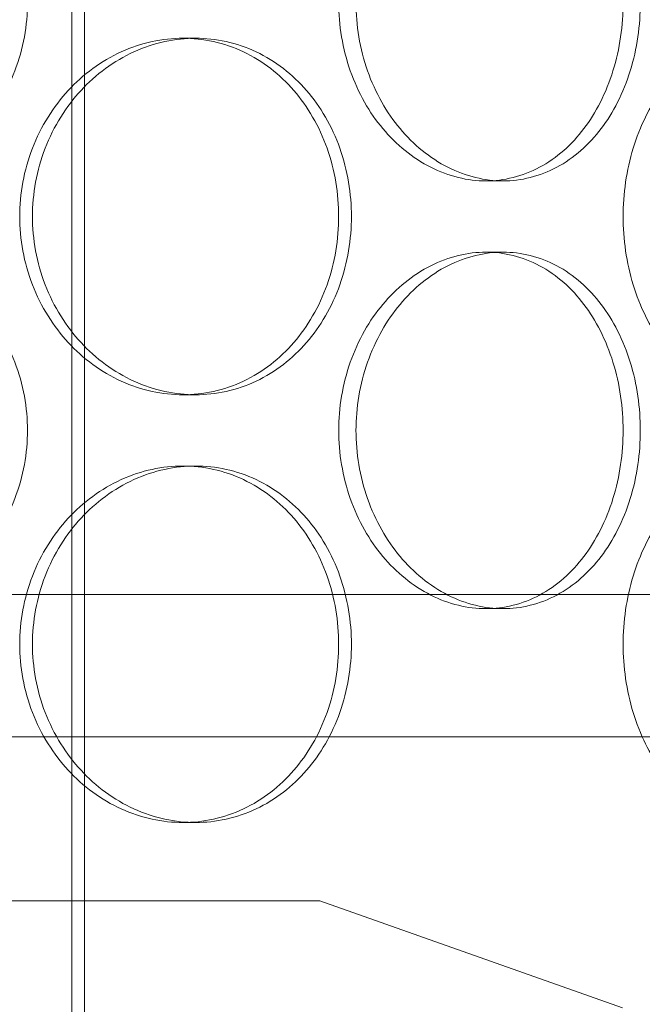
# Model space of a CAD drawing. Units: millimetres. Extents: x 254327 to 277587, y 159590 to 174557.
# Drawn here: x 256825 to 256913, y 171545 to 171684 of the extents above; entities that cross this region are included whole.
import ezdxf

# ---------------------------------------------------------------- set-up
doc = ezdxf.new("R2010")
doc.units = ezdxf.units.MM
doc.linetypes.add('DASHED', pattern=[0])
doc.layers.add('Hidden (ISO)', color=1, linetype='DASHED', lineweight=18, true_color=0xff0000)

msp = doc.modelspace()

# ---------------------------------------------------------------- linework, layer by layer
at = {"layer": 'Hidden (ISO)', "ltscale": 12.995648}
msp.add_line((256834.37, 170934.92), (256834.37, 172224.92), dxfattribs=at)
at = {"layer": 'Hidden (ISO)', "ltscale": 12.9755}
msp.add_line((256832.57, 170934.92), (256832.57, 172222.92), dxfattribs=at)
at = {"layer": 'Hidden (ISO)', "ltscale": 0.253737}
for p, q in [((256849.95, 171680.92), (256848.17, 171680.92)), ((256890.69, 171660.92), (256893.1, 171660.92)), ((256890.69, 171650.92), (256893.1, 171650.92)), ((256849.95, 171630.92), (256848.17, 171630.92)), ((256849.95, 171620.92), (256848.17, 171620.92)), ((256890.69, 171600.92), (256893.1, 171600.92)), ((256849.95, 171570.92), (256848.17, 171570.92))]:
    msp.add_line(p, q, dxfattribs=at)
at = {"layer": 'Hidden (ISO)', "ltscale": 13.292522}
for p, q in [((256937.37, 171602.92), (256517.37, 171602.92)), ((256517.37, 171582.92), (256937.37, 171582.92))]:
    msp.add_line(p, q, dxfattribs=at)
at = {"layer": 'Hidden (ISO)', "ltscale": 14.17869}
msp.add_line((256867.37, 171559.92), (256587.37, 171559.92), dxfattribs=at)
at = {"layer": 'Hidden (ISO)', "ltscale": 2.859967}
msp.add_line((256867.37, 171559.92), (256909.87, 171544.92), dxfattribs=at)
at = {"layer": 'Hidden (ISO)', "ltscale": 12.665966}
for points in [[(256826.36, 171685.92), (256826.36, 171684.35), (256826.22, 171682.73), (256825.63, 171679.5), (256825.18, 171677.89), (256823.98, 171674.81), (256823.23, 171673.34), (256821.51, 171670.61), (256820.52, 171669.35), (256818.43, 171667.14), (256817.24, 171666.09), (256814.66, 171664.26), (256813.26, 171663.46), (256810.32, 171662.19), (256808.79, 171661.71), (256805.7, 171661.07), (256804.14, 171660.92), (256801.12, 171660.92), (256799.55, 171661.07), (256796.43, 171661.71), (256794.88, 171662.19), (256791.88, 171663.46), (256790.45, 171664.26), (256787.78, 171666.09), (256786.56, 171667.14), (256784.39, 171669.35), (256783.36, 171670.61), (256781.56, 171673.34), (256780.78, 171674.81), (256779.52, 171677.89), (256779.05, 171679.5), (256778.42, 171682.73), (256778.27, 171684.35), (256778.27, 171687.49), (256778.42, 171689.12), (256779.05, 171692.35), (256779.52, 171693.95), (256780.78, 171697.03), (256781.56, 171698.51), (256783.36, 171701.24), (256784.39, 171702.49), (256786.56, 171704.71), (256787.78, 171705.75), (256790.45, 171707.59), (256791.88, 171708.38), (256794.88, 171709.66), (256796.43, 171710.14), (256799.55, 171710.77), (256801.12, 171710.92), (256804.14, 171710.92), (256805.7, 171710.77), (256808.79, 171710.14), (256810.32, 171709.66), (256813.26, 171708.38), (256814.66, 171707.59), (256817.24, 171705.75), (256818.43, 171704.71), (256820.52, 171702.49), (256821.51, 171701.24), (256823.23, 171698.51), (256823.98, 171697.03), (256825.18, 171693.95), (256825.63, 171692.35), (256826.22, 171689.12), (256826.36, 171687.49), (256826.36, 171685.92)], [(256912.36, 171685.92), (256912.36, 171684.35), (256912.25, 171682.73), (256911.78, 171679.5), (256911.42, 171677.89), (256910.47, 171674.81), (256909.87, 171673.34), (256908.49, 171670.61), (256907.7, 171669.35), (256906.02, 171667.14), (256905.06, 171666.09), (256902.97, 171664.26), (256901.83, 171663.46), (256899.44, 171662.19), (256898.18, 171661.71), (256895.64, 171661.07), (256894.35, 171660.92), (256891.84, 171660.92), (256890.54, 171661.07), (256887.93, 171661.71), (256886.62, 171662.19), (256884.1, 171663.46), (256882.88, 171664.26), (256880.62, 171666.09), (256879.58, 171667.14), (256877.72, 171669.35), (256876.84, 171670.61), (256875.3, 171673.34), (256874.62, 171674.81), (256873.54, 171677.89), (256873.13, 171679.5), (256872.59, 171682.73), (256872.46, 171684.35), (256872.46, 171687.49), (256872.59, 171689.12), (256873.13, 171692.35), (256873.54, 171693.95), (256874.62, 171697.03), (256875.3, 171698.51), (256876.84, 171701.24), (256877.72, 171702.49), (256879.58, 171704.71), (256880.62, 171705.75), (256882.88, 171707.59), (256884.1, 171708.38), (256886.62, 171709.66), (256887.93, 171710.14), (256890.54, 171710.77), (256891.84, 171710.92), (256894.35, 171710.92), (256895.64, 171710.77), (256898.18, 171710.14), (256899.44, 171709.66), (256901.83, 171708.38), (256902.97, 171707.59), (256905.06, 171705.75), (256906.02, 171704.71), (256907.7, 171702.49), (256908.49, 171701.24), (256909.87, 171698.51), (256910.47, 171697.03), (256911.42, 171693.95), (256911.78, 171692.35), (256912.25, 171689.12), (256912.36, 171687.49), (256912.36, 171685.92)], [(256826.36, 171625.92), (256826.36, 171624.35), (256826.22, 171622.73), (256825.63, 171619.5), (256825.18, 171617.89), (256823.98, 171614.81), (256823.23, 171613.34), (256821.51, 171610.61), (256820.52, 171609.35), (256818.43, 171607.14), (256817.24, 171606.09), (256814.66, 171604.26), (256813.26, 171603.46), (256810.32, 171602.19), (256808.79, 171601.71), (256805.7, 171601.07), (256804.14, 171600.92), (256801.12, 171600.92), (256799.55, 171601.07), (256796.43, 171601.71), (256794.88, 171602.19), (256791.88, 171603.46), (256790.45, 171604.26), (256787.78, 171606.09), (256786.56, 171607.14), (256784.39, 171609.35), (256783.36, 171610.61), (256781.56, 171613.34), (256780.78, 171614.81), (256779.52, 171617.89), (256779.05, 171619.5), (256778.42, 171622.73), (256778.27, 171624.35), (256778.27, 171627.49), (256778.42, 171629.12), (256779.05, 171632.35), (256779.52, 171633.95), (256780.78, 171637.03), (256781.56, 171638.51), (256783.36, 171641.24), (256784.39, 171642.49), (256786.56, 171644.71), (256787.78, 171645.75), (256790.45, 171647.59), (256791.88, 171648.38), (256794.88, 171649.66), (256796.43, 171650.14), (256799.55, 171650.77), (256801.12, 171650.92), (256804.14, 171650.92), (256805.7, 171650.77), (256808.79, 171650.14), (256810.32, 171649.66), (256813.26, 171648.38), (256814.66, 171647.59), (256817.24, 171645.75), (256818.43, 171644.71), (256820.52, 171642.49), (256821.51, 171641.24), (256823.23, 171638.51), (256823.98, 171637.03), (256825.18, 171633.95), (256825.63, 171632.35), (256826.22, 171629.12), (256826.36, 171627.49), (256826.36, 171625.92)], [(256912.36, 171625.92), (256912.36, 171624.35), (256912.25, 171622.73), (256911.78, 171619.5), (256911.42, 171617.89), (256910.47, 171614.81), (256909.87, 171613.34), (256908.49, 171610.61), (256907.7, 171609.35), (256906.02, 171607.14), (256905.06, 171606.09), (256902.97, 171604.26), (256901.83, 171603.46), (256899.44, 171602.19), (256898.18, 171601.71), (256895.64, 171601.07), (256894.35, 171600.92), (256891.84, 171600.92), (256890.54, 171601.07), (256887.93, 171601.71), (256886.62, 171602.19), (256884.1, 171603.46), (256882.88, 171604.26), (256880.62, 171606.09), (256879.58, 171607.14), (256877.72, 171609.35), (256876.84, 171610.61), (256875.3, 171613.34), (256874.62, 171614.81), (256873.54, 171617.89), (256873.13, 171619.5), (256872.59, 171622.73), (256872.46, 171624.35), (256872.46, 171627.49), (256872.59, 171629.12), (256873.13, 171632.35), (256873.54, 171633.95), (256874.62, 171637.03), (256875.3, 171638.51), (256876.84, 171641.24), (256877.72, 171642.49), (256879.58, 171644.71), (256880.62, 171645.75), (256882.88, 171647.59), (256884.1, 171648.38), (256886.62, 171649.66), (256887.93, 171650.14), (256890.54, 171650.77), (256891.84, 171650.92), (256894.35, 171650.92), (256895.64, 171650.77), (256898.18, 171650.14), (256899.44, 171649.66), (256901.83, 171648.38), (256902.97, 171647.59), (256905.06, 171645.75), (256906.02, 171644.71), (256907.7, 171642.49), (256908.49, 171641.24), (256909.87, 171638.51), (256910.47, 171637.03), (256911.42, 171633.95), (256911.78, 171632.35), (256912.25, 171629.12), (256912.36, 171627.49), (256912.36, 171625.92)]]:
    msp.add_open_spline(points, degree=3, knots=[0, 0, 0, 0, 0.471138, 0.471138, 0.942276, 0.942276, 1.413414, 1.413414, 1.884552, 1.884552, 2.355689, 2.355689, 2.826826, 2.826826, 3.297963, 3.297963, 3.7691, 3.7691, 4.240238, 4.240238, 4.711375, 4.711375, 5.182512, 5.182512, 5.653649, 5.653649, 6.124787, 6.124787, 6.595925, 6.595925, 7.067063, 7.067063, 7.538201, 7.538201, 8.009339, 8.009339, 8.480477, 8.480477, 8.951615, 8.951615, 9.422753, 9.422753, 9.89389, 9.89389, 10.365027, 10.365027, 10.836164, 10.836164, 11.307301, 11.307301, 11.778439, 11.778439, 12.249576, 12.249576, 12.720713, 12.720713, 13.19185, 13.19185, 13.662988, 13.662988, 14.134126, 14.134126, 14.605264, 14.605264, 15.076402, 15.076402, 15.076402, 15.076402], dxfattribs=at)
at = {"layer": 'Hidden (ISO)', "ltscale": 12.666162}
for points in [[(256909.94, 171685.92), (256909.94, 171687.49), (256909.83, 171689.12), (256909.36, 171692.35), (256909, 171693.95), (256908.05, 171697.03), (256907.45, 171698.51), (256906.07, 171701.24), (256905.29, 171702.49), (256903.6, 171704.71), (256902.65, 171705.75), (256900.56, 171707.59), (256899.42, 171708.38), (256897.03, 171709.66), (256895.77, 171710.14), (256893.23, 171710.77), (256891.94, 171710.92), (256889.43, 171710.92), (256888.13, 171710.77), (256885.52, 171710.14), (256884.21, 171709.66), (256881.69, 171708.38), (256880.47, 171707.59), (256878.21, 171705.75), (256877.16, 171704.71), (256875.3, 171702.49), (256874.43, 171701.24), (256872.88, 171698.51), (256872.2, 171697.03), (256871.12, 171693.95), (256870.71, 171692.35), (256870.17, 171689.12), (256870.04, 171687.49), (256870.04, 171684.35), (256870.17, 171682.73), (256870.71, 171679.5), (256871.12, 171677.89), (256872.2, 171674.81), (256872.88, 171673.34), (256874.43, 171670.61), (256875.3, 171669.35), (256877.16, 171667.14), (256878.21, 171666.09), (256880.47, 171664.26), (256881.69, 171663.46), (256884.21, 171662.19), (256885.52, 171661.71), (256888.13, 171661.07), (256889.43, 171660.92), (256891.94, 171660.92), (256893.23, 171661.07), (256895.77, 171661.71), (256897.03, 171662.19), (256899.42, 171663.46), (256900.56, 171664.26), (256902.65, 171666.09), (256903.6, 171667.14), (256905.29, 171669.35), (256906.07, 171670.61), (256907.45, 171673.34), (256908.05, 171674.81), (256909, 171677.89), (256909.36, 171679.5), (256909.83, 171682.73), (256909.94, 171684.35), (256909.94, 171685.92)], [(256825.27, 171655.92), (256825.27, 171654.35), (256825.41, 171652.73), (256826.01, 171649.5), (256826.46, 171647.89), (256827.65, 171644.81), (256828.39, 171643.34), (256830.1, 171640.61), (256831.06, 171639.35), (256833.11, 171637.14), (256834.27, 171636.09), (256836.77, 171634.26), (256838.12, 171633.46), (256840.93, 171632.19), (256842.39, 171631.71), (256845.3, 171631.07), (256846.76, 171630.92), (256849.57, 171630.92), (256851.02, 171631.07), (256853.89, 171631.71), (256855.31, 171632.19), (256858.01, 171633.46), (256859.31, 171634.26), (256861.69, 171636.09), (256862.77, 171637.14), (256864.7, 171639.35), (256865.59, 171640.61), (256867.17, 171643.34), (256867.86, 171644.81), (256868.95, 171647.89), (256869.36, 171649.5), (256869.9, 171652.73), (256870.03, 171654.35), (256870.03, 171657.49), (256869.9, 171659.12), (256869.36, 171662.35), (256868.95, 171663.95), (256867.86, 171667.03), (256867.17, 171668.51), (256865.59, 171671.24), (256864.7, 171672.49), (256862.77, 171674.71), (256861.69, 171675.75), (256859.31, 171677.59), (256858.01, 171678.38), (256855.31, 171679.66), (256853.89, 171680.14), (256851.02, 171680.77), (256849.57, 171680.92), (256846.76, 171680.92), (256845.3, 171680.77), (256842.39, 171680.14), (256840.93, 171679.66), (256838.12, 171678.38), (256836.77, 171677.59), (256834.27, 171675.75), (256833.11, 171674.71), (256831.06, 171672.49), (256830.1, 171671.24), (256828.39, 171668.51), (256827.65, 171667.03), (256826.46, 171663.95), (256826.01, 171662.35), (256825.41, 171659.12), (256825.27, 171657.49), (256825.27, 171655.92)], [(256909.95, 171655.92), (256909.95, 171654.35), (256910.06, 171652.73), (256910.53, 171649.5), (256910.89, 171647.89), (256911.83, 171644.81), (256912.41, 171643.34), (256913.75, 171640.61), (256914.51, 171639.35), (256916.11, 171637.14), (256917.01, 171636.09), (256918.95, 171634.26), (256920, 171633.46), (256922.15, 171632.19), (256923.26, 171631.71), (256925.48, 171631.07), (256926.59, 171630.92), (256928.7, 171630.92), (256929.79, 171631.07), (256931.92, 171631.71), (256932.97, 171632.19), (256934.96, 171633.46), (256935.91, 171634.26), (256937.64, 171636.09), (256938.43, 171637.14), (256939.82, 171639.35), (256940.47, 171640.61), (256941.6, 171643.34), (256942.09, 171644.81), (256942.86, 171647.89), (256943.16, 171649.5), (256943.54, 171652.73), (256943.63, 171654.35), (256943.63, 171657.49), (256943.54, 171659.12), (256943.16, 171662.35), (256942.86, 171663.95), (256942.09, 171667.03), (256941.6, 171668.51), (256940.47, 171671.24), (256939.82, 171672.49), (256938.43, 171674.71), (256937.64, 171675.75), (256935.91, 171677.59), (256934.96, 171678.38), (256932.97, 171679.66), (256931.92, 171680.14), (256929.79, 171680.77), (256928.7, 171680.92), (256926.59, 171680.92), (256925.48, 171680.77), (256923.26, 171680.14), (256922.15, 171679.66), (256920, 171678.38), (256918.95, 171677.59), (256917.01, 171675.75), (256916.11, 171674.71), (256914.51, 171672.49), (256913.75, 171671.24), (256912.41, 171668.51), (256911.83, 171667.03), (256910.89, 171663.95), (256910.53, 171662.35), (256910.06, 171659.12), (256909.95, 171657.49), (256909.95, 171655.92)], [(256909.94, 171625.92), (256909.94, 171627.49), (256909.83, 171629.12), (256909.36, 171632.35), (256909, 171633.95), (256908.05, 171637.03), (256907.45, 171638.51), (256906.07, 171641.24), (256905.29, 171642.49), (256903.6, 171644.71), (256902.65, 171645.75), (256900.56, 171647.59), (256899.42, 171648.38), (256897.03, 171649.66), (256895.77, 171650.14), (256893.23, 171650.77), (256891.94, 171650.92), (256889.43, 171650.92), (256888.13, 171650.77), (256885.52, 171650.14), (256884.21, 171649.66), (256881.69, 171648.38), (256880.47, 171647.59), (256878.21, 171645.75), (256877.16, 171644.71), (256875.3, 171642.49), (256874.43, 171641.24), (256872.88, 171638.51), (256872.2, 171637.03), (256871.12, 171633.95), (256870.71, 171632.35), (256870.17, 171629.12), (256870.04, 171627.49), (256870.04, 171624.35), (256870.17, 171622.73), (256870.71, 171619.5), (256871.12, 171617.89), (256872.2, 171614.81), (256872.88, 171613.34), (256874.43, 171610.61), (256875.3, 171609.35), (256877.16, 171607.14), (256878.21, 171606.09), (256880.47, 171604.26), (256881.69, 171603.46), (256884.21, 171602.19), (256885.52, 171601.71), (256888.13, 171601.07), (256889.43, 171600.92), (256891.94, 171600.92), (256893.23, 171601.07), (256895.77, 171601.71), (256897.03, 171602.19), (256899.42, 171603.46), (256900.56, 171604.26), (256902.65, 171606.09), (256903.6, 171607.14), (256905.29, 171609.35), (256906.07, 171610.61), (256907.45, 171613.34), (256908.05, 171614.81), (256909, 171617.89), (256909.36, 171619.5), (256909.83, 171622.73), (256909.94, 171624.35), (256909.94, 171625.92)], [(256825.27, 171595.92), (256825.27, 171594.35), (256825.41, 171592.73), (256826.01, 171589.5), (256826.46, 171587.89), (256827.65, 171584.81), (256828.39, 171583.34), (256830.1, 171580.61), (256831.06, 171579.35), (256833.11, 171577.14), (256834.27, 171576.09), (256836.77, 171574.26), (256838.12, 171573.46), (256840.93, 171572.19), (256842.39, 171571.71), (256845.3, 171571.07), (256846.76, 171570.92), (256849.57, 171570.92), (256851.02, 171571.07), (256853.89, 171571.71), (256855.31, 171572.19), (256858.01, 171573.46), (256859.31, 171574.26), (256861.69, 171576.09), (256862.77, 171577.14), (256864.7, 171579.35), (256865.59, 171580.61), (256867.17, 171583.34), (256867.86, 171584.81), (256868.95, 171587.89), (256869.36, 171589.5), (256869.9, 171592.73), (256870.03, 171594.35), (256870.03, 171597.49), (256869.9, 171599.12), (256869.36, 171602.35), (256868.95, 171603.95), (256867.86, 171607.03), (256867.17, 171608.51), (256865.59, 171611.24), (256864.7, 171612.49), (256862.77, 171614.71), (256861.69, 171615.75), (256859.31, 171617.59), (256858.01, 171618.38), (256855.31, 171619.66), (256853.89, 171620.14), (256851.02, 171620.77), (256849.57, 171620.92), (256846.76, 171620.92), (256845.3, 171620.77), (256842.39, 171620.14), (256840.93, 171619.66), (256838.12, 171618.38), (256836.77, 171617.59), (256834.27, 171615.75), (256833.11, 171614.71), (256831.06, 171612.49), (256830.1, 171611.24), (256828.39, 171608.51), (256827.65, 171607.03), (256826.46, 171603.95), (256826.01, 171602.35), (256825.41, 171599.12), (256825.27, 171597.49), (256825.27, 171595.92)], [(256909.95, 171595.92), (256909.95, 171594.35), (256910.06, 171592.73), (256910.53, 171589.5), (256910.89, 171587.89), (256911.83, 171584.81), (256912.41, 171583.34), (256913.75, 171580.61), (256914.51, 171579.35), (256916.11, 171577.14), (256917.01, 171576.09), (256918.95, 171574.26), (256920, 171573.46), (256922.15, 171572.19), (256923.26, 171571.71), (256925.48, 171571.07), (256926.59, 171570.92), (256928.7, 171570.92), (256929.79, 171571.07), (256931.92, 171571.71), (256932.97, 171572.19), (256934.96, 171573.46), (256935.91, 171574.26), (256937.64, 171576.09), (256938.43, 171577.14), (256939.82, 171579.35), (256940.47, 171580.61), (256941.6, 171583.34), (256942.09, 171584.81), (256942.86, 171587.89), (256943.16, 171589.5), (256943.54, 171592.73), (256943.63, 171594.35), (256943.63, 171597.49), (256943.54, 171599.12), (256943.16, 171602.35), (256942.86, 171603.95), (256942.09, 171607.03), (256941.6, 171608.51), (256940.47, 171611.24), (256939.82, 171612.49), (256938.43, 171614.71), (256937.64, 171615.75), (256935.91, 171617.59), (256934.96, 171618.38), (256932.97, 171619.66), (256931.92, 171620.14), (256929.79, 171620.77), (256928.7, 171620.92), (256926.59, 171620.92), (256925.48, 171620.77), (256923.26, 171620.14), (256922.15, 171619.66), (256920, 171618.38), (256918.95, 171617.59), (256917.01, 171615.75), (256916.11, 171614.71), (256914.51, 171612.49), (256913.75, 171611.24), (256912.41, 171608.51), (256911.83, 171607.03), (256910.89, 171603.95), (256910.53, 171602.35), (256910.06, 171599.12), (256909.95, 171597.49), (256909.95, 171595.92)]]:
    msp.add_open_spline(points, degree=3, knots=[0, 0, 0, 0, 0.471146, 0.471146, 0.942293, 0.942293, 1.413439, 1.413439, 1.884586, 1.884586, 2.355731, 2.355731, 2.826877, 2.826877, 3.298022, 3.298022, 3.769167, 3.769167, 4.240313, 4.240313, 4.711458, 4.711458, 5.182603, 5.182603, 5.653748, 5.653748, 6.124895, 6.124895, 6.596041, 6.596041, 7.067188, 7.067188, 7.538334, 7.538334, 8.009481, 8.009481, 8.480627, 8.480627, 8.951774, 8.951774, 9.42292, 9.42292, 9.894066, 9.894066, 10.365211, 10.365211, 10.836356, 10.836356, 11.307502, 11.307502, 11.778647, 11.778647, 12.249792, 12.249792, 12.720938, 12.720938, 13.192083, 13.192083, 13.663229, 13.663229, 14.134376, 14.134376, 14.605522, 14.605522, 15.076669, 15.076669, 15.076669, 15.076669], dxfattribs=at)
at = {"layer": 'Hidden (ISO)', "ltscale": 4.986501}
for points, knots in [([(256849.95, 171630.92), (256848.55, 171630.92), (256847.09, 171631.07), (256844.17, 171631.71), (256842.71, 171632.19), (256839.91, 171633.46), (256838.56, 171634.26), (256836.05, 171636.09), (256834.9, 171637.14), (256832.85, 171639.35), (256831.88, 171640.61), (256830.18, 171643.34), (256829.44, 171644.81), (256828.25, 171647.89), (256827.8, 171649.5), (256827.21, 171652.73), (256827.06, 171654.35), (256827.06, 171655.92), (256827.06, 171657.49), (256827.21, 171659.12), (256827.8, 171662.35), (256828.25, 171663.95), (256829.44, 171667.03), (256830.18, 171668.51), (256831.88, 171671.24), (256832.85, 171672.49), (256834.9, 171674.71), (256836.05, 171675.75), (256838.56, 171677.59), (256839.91, 171678.38), (256842.71, 171679.66), (256844.17, 171680.14), (256847.09, 171680.77), (256848.55, 171680.92), (256849.95, 171680.92)], [11.307301, 11.307301, 11.307301, 11.307301, 11.778439, 11.778439, 12.249576, 12.249576, 12.720713, 12.720713, 13.19185, 13.19185, 13.662988, 13.662988, 14.134126, 14.134126, 14.605264, 14.605264, 15.076402, 15.076402, 15.076402, 15.54754, 15.54754, 16.018678, 16.018678, 16.489816, 16.489816, 16.960954, 16.960954, 17.432091, 17.432091, 17.903228, 17.903228, 18.374365, 18.374365, 18.845502, 18.845502, 18.845502, 18.845502]), ([(256849.95, 171680.92), (256851.36, 171680.92), (256852.8, 171680.77), (256855.67, 171680.14), (256857.09, 171679.66), (256859.8, 171678.38), (256861.09, 171677.59), (256863.47, 171675.75), (256864.56, 171674.71), (256866.48, 171672.49), (256867.38, 171671.24), (256868.96, 171668.51), (256869.65, 171667.03), (256870.74, 171663.95), (256871.15, 171662.35), (256871.69, 171659.12), (256871.82, 171657.49), (256871.82, 171654.35), (256871.69, 171652.73), (256871.15, 171649.5), (256870.74, 171647.89), (256869.65, 171644.81), (256868.96, 171643.34), (256867.38, 171640.61), (256866.48, 171639.35), (256864.56, 171637.14), (256863.47, 171636.09), (256861.09, 171634.26), (256859.8, 171633.46), (256857.09, 171632.19), (256855.67, 171631.71), (256852.8, 171631.07), (256851.36, 171630.92), (256849.95, 171630.92)], [3.7691, 3.7691, 3.7691, 3.7691, 4.240238, 4.240238, 4.711375, 4.711375, 5.182512, 5.182512, 5.653649, 5.653649, 6.124787, 6.124787, 6.595925, 6.595925, 7.067063, 7.067063, 7.538201, 7.538201, 8.009339, 8.009339, 8.480477, 8.480477, 8.951615, 8.951615, 9.422753, 9.422753, 9.89389, 9.89389, 10.365027, 10.365027, 10.836164, 10.836164, 11.307301, 11.307301, 11.307301, 11.307301]), ([(256849.95, 171570.92), (256848.55, 171570.92), (256847.09, 171571.07), (256844.17, 171571.71), (256842.71, 171572.19), (256839.91, 171573.46), (256838.56, 171574.26), (256836.05, 171576.09), (256834.9, 171577.14), (256832.85, 171579.35), (256831.88, 171580.61), (256830.18, 171583.34), (256829.44, 171584.81), (256828.25, 171587.89), (256827.8, 171589.5), (256827.21, 171592.73), (256827.06, 171594.35), (256827.06, 171595.92), (256827.06, 171597.49), (256827.21, 171599.12), (256827.8, 171602.35), (256828.25, 171603.95), (256829.44, 171607.03), (256830.18, 171608.51), (256831.88, 171611.24), (256832.85, 171612.49), (256834.9, 171614.71), (256836.05, 171615.75), (256838.56, 171617.59), (256839.91, 171618.38), (256842.71, 171619.66), (256844.17, 171620.14), (256847.09, 171620.77), (256848.55, 171620.92), (256849.95, 171620.92)], [11.307301, 11.307301, 11.307301, 11.307301, 11.778439, 11.778439, 12.249576, 12.249576, 12.720713, 12.720713, 13.19185, 13.19185, 13.662988, 13.662988, 14.134126, 14.134126, 14.605264, 14.605264, 15.076402, 15.076402, 15.076402, 15.54754, 15.54754, 16.018678, 16.018678, 16.489816, 16.489816, 16.960954, 16.960954, 17.432091, 17.432091, 17.903228, 17.903228, 18.374365, 18.374365, 18.845502, 18.845502, 18.845502, 18.845502]), ([(256849.95, 171620.92), (256851.36, 171620.92), (256852.8, 171620.77), (256855.67, 171620.14), (256857.09, 171619.66), (256859.8, 171618.38), (256861.09, 171617.59), (256863.47, 171615.75), (256864.56, 171614.71), (256866.48, 171612.49), (256867.38, 171611.24), (256868.96, 171608.51), (256869.65, 171607.03), (256870.74, 171603.95), (256871.15, 171602.35), (256871.69, 171599.12), (256871.82, 171597.49), (256871.82, 171594.35), (256871.69, 171592.73), (256871.15, 171589.5), (256870.74, 171587.89), (256869.65, 171584.81), (256868.96, 171583.34), (256867.38, 171580.61), (256866.48, 171579.35), (256864.56, 171577.14), (256863.47, 171576.09), (256861.09, 171574.26), (256859.8, 171573.46), (256857.09, 171572.19), (256855.67, 171571.71), (256852.8, 171571.07), (256851.36, 171570.92), (256849.95, 171570.92)], [3.7691, 3.7691, 3.7691, 3.7691, 4.240238, 4.240238, 4.711375, 4.711375, 5.182512, 5.182512, 5.653649, 5.653649, 6.124787, 6.124787, 6.595925, 6.595925, 7.067063, 7.067063, 7.538201, 7.538201, 8.009339, 8.009339, 8.480477, 8.480477, 8.951615, 8.951615, 9.422753, 9.422753, 9.89389, 9.89389, 10.365027, 10.365027, 10.836164, 10.836164, 11.307301, 11.307301, 11.307301, 11.307301])]:
    msp.add_open_spline(points, degree=3, knots=knots, dxfattribs=at)

doc.saveas('drawing.dxf')
